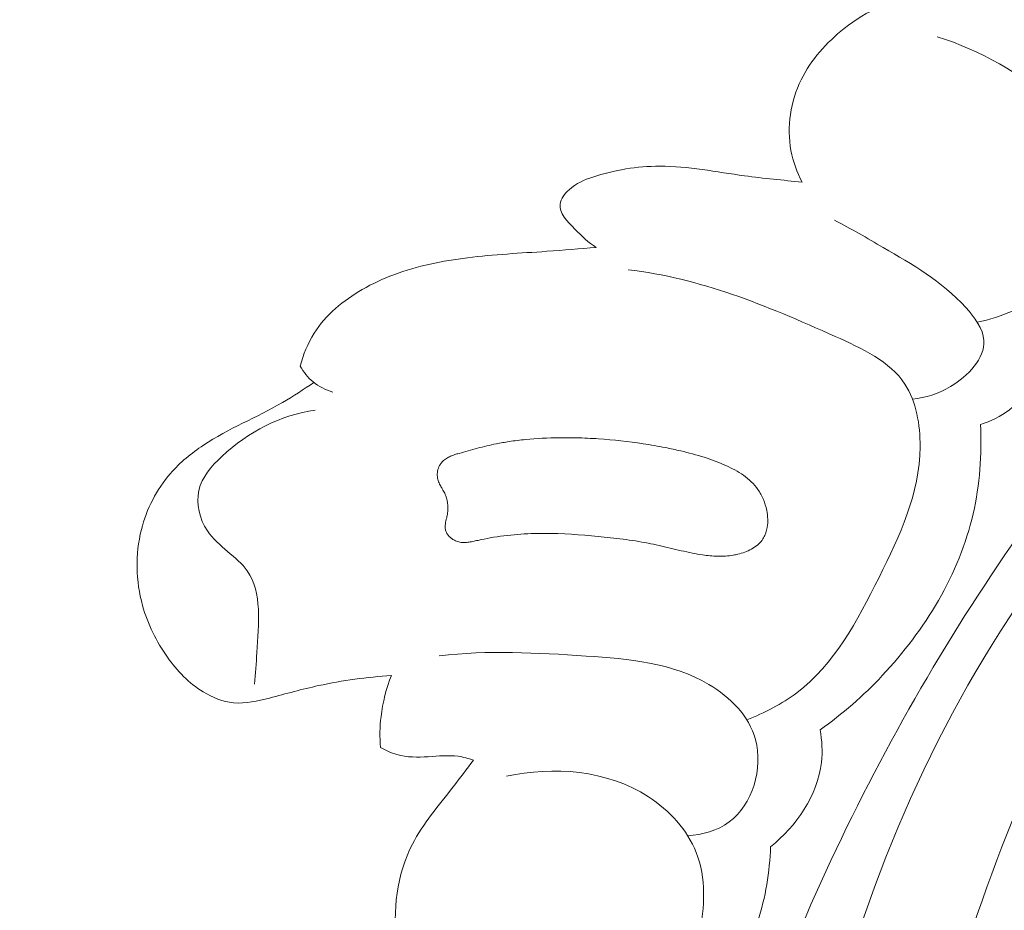
# Model space of a CAD drawing. Units: centimetres. Extents: x 35 to 718, y -760 to 118.
# Drawn here: x 233 to 236, y -133 to -130 of the extents above; entities that cross this region are included whole.
import ezdxf

# ---------------------------------------------------------------- set-up
doc = ezdxf.new("R2010")
doc.units = ezdxf.units.CM
doc.header["$MEASUREMENT"] = 0
doc.layers.add('layer 1', color=7, linetype='Continuous')

msp = doc.modelspace()

# ---------------------------------------------------------------- linework, layer by layer
at = {"layer": 'layer 1', "color": 250, "lineweight": 20}
for points, knots in [([(35.02863, -760.47714), (35.02863, -760.47714), (35.02863, 117.52281), (35.02863, 117.52281), (35.02863, 117.52281), (35.02863, 117.52281), (718.35908, 117.52281), (718.35908, 117.52281), (718.35908, 117.52281), (718.35908, 117.52281), (718.35908, -760.47714), (718.35908, -760.47714), (718.35908, -760.47714), (718.35908, -760.47714), (35.02863, -760.47714), (35.02863, -760.47714)], [0, 0, 0, 0, 0.2, 0.2, 0.2, 0.2, 0.4, 0.4, 0.4, 0.4, 0.6, 0.6, 0.6, 0.6, 1, 1, 1, 1]), ([(126.84621, -61.15885), (126.84621, -61.15885), (126.84621, -461.15887), (126.84621, -461.15887), (126.84621, -461.15887), (126.84621, -461.15887), (626.84629, -461.15887), (626.84629, -461.15887), (626.84629, -461.15887), (626.84629, -461.15887), (626.84629, -61.15885), (626.84629, -61.15885), (626.84629, -61.15885), (626.84629, -61.15885), (126.84621, -61.15885), (126.84621, -61.15885)], [0, 0, 0, 0, 0.2, 0.2, 0.2, 0.2, 0.4, 0.4, 0.4, 0.4, 0.6, 0.6, 0.6, 0.6, 1, 1, 1, 1]), ([(236.39807, -135.16603), (236.22744, -134.95253), (236.08086, -134.71095), (235.99255, -134.45354), (235.99255, -134.45354), (235.79423, -133.87593), (235.88872, -133.21856), (236.09102, -132.62314), (236.09102, -132.62314), (236.38276, -131.76422), (236.89869, -131.03404), (237.52705, -130.41902), (237.52705, -130.41902), (237.93102, -130.02363), (238.38137, -129.67585), (238.8682, -129.39376)], [0, 0, 0, 0, 0.2, 0.2, 0.2, 0.2, 0.4, 0.4, 0.4, 0.4, 0.6, 0.6, 0.6, 0.6, 1, 1, 1, 1]), ([(235.92397, -129.93969), (235.88477, -129.93688), (235.84423, -129.94051), (235.80719, -129.95294), (235.80719, -129.95294), (235.76758, -129.96619), (235.73214, -129.98947), (235.69906, -130.01587), (235.69906, -130.01587), (235.64708, -130.05746), (235.60133, -130.10693), (235.57229, -130.16672), (235.57229, -130.16672), (235.54143, -130.23017), (235.52957, -130.30532), (235.54259, -130.37499), (235.54259, -130.37499), (235.54865, -130.40745), (235.56002, -130.43876), (235.57518, -130.468)], [0, 0, 0, 0, 0.1666667, 0.1666667, 0.1666667, 0.1666667, 0.3333333, 0.3333333, 0.3333333, 0.3333333, 0.5, 0.5, 0.5, 0.5, 0.6666667, 0.6666667, 0.6666667, 0.6666667, 1, 1, 1, 1]), ([(236.09094, -130.88028), (236.16325, -130.86451), (236.23309, -130.83488), (236.29597, -130.7951), (236.29597, -130.7951), (236.36448, -130.75171), (236.42493, -130.69627), (236.46507, -130.6219), (236.46507, -130.6219), (236.49802, -130.56079), (236.51725, -130.48697), (236.50156, -130.42518), (236.50156, -130.42518), (236.48153, -130.34622), (236.40446, -130.28704), (236.33022, -130.23376), (236.33022, -130.23376), (236.21265, -130.14932), (236.10229, -130.07987), (235.97315, -130.03988)], [0, 0, 0, 0, 0.1666667, 0.1666667, 0.1666667, 0.1666667, 0.3333333, 0.3333333, 0.3333333, 0.3333333, 0.5, 0.5, 0.5, 0.5, 0.6666667, 0.6666667, 0.6666667, 0.6666667, 1, 1, 1, 1]), ([(235.57518, -130.468), (235.51884, -130.46179), (235.46243, -130.45695), (235.40612, -130.4493), (235.40612, -130.4493), (235.3228, -130.43804), (235.23993, -130.4208), (235.15602, -130.42085), (235.15602, -130.42085), (235.08947, -130.42095), (235.02233, -130.43199), (234.95947, -130.45287), (234.95947, -130.45287), (234.93432, -130.46126), (234.90984, -130.47123), (234.88913, -130.49007), (234.88913, -130.49007), (234.87617, -130.50192), (234.86463, -130.51727), (234.86282, -130.53244), (234.86282, -130.53244), (234.85968, -130.55832), (234.88461, -130.58391), (234.90634, -130.60598), (234.90634, -130.60598), (234.92755, -130.62743), (234.94593, -130.64558), (234.96935, -130.66027)], [0, 0, 0, 0, 0.125, 0.125, 0.125, 0.125, 0.25, 0.25, 0.25, 0.25, 0.375, 0.375, 0.375, 0.375, 0.5, 0.5, 0.5, 0.5, 0.625, 0.625, 0.625, 0.625, 0.75, 0.75, 0.75, 0.75, 1, 1, 1, 1]), ([(235.90014, -131.1062), (235.93937, -131.10257), (235.97611, -131.09152), (236.01219, -131.06961), (236.01219, -131.06961), (236.06359, -131.03861), (236.11353, -130.98586), (236.11044, -130.93393), (236.11044, -130.93393), (236.10844, -130.89983), (236.08349, -130.86605), (236.05685, -130.83668), (236.05685, -130.83668), (235.98465, -130.75728), (235.90001, -130.71018), (235.81416, -130.66029), (235.81416, -130.66029), (235.76704, -130.63287), (235.71961, -130.60458), (235.67075, -130.57982)], [0, 0, 0, 0, 0.1666667, 0.1666667, 0.1666667, 0.1666667, 0.3333333, 0.3333333, 0.3333333, 0.3333333, 0.5, 0.5, 0.5, 0.5, 0.6666667, 0.6666667, 0.6666667, 0.6666667, 1, 1, 1, 1]), ([(234.96935, -130.66027), (234.92085, -130.66389), (234.87231, -130.66801), (234.82384, -130.67149), (234.82384, -130.67149), (234.7459, -130.67698), (234.66805, -130.68075), (234.5902, -130.69046), (234.5902, -130.69046), (234.51635, -130.69974), (234.44271, -130.71435), (234.37346, -130.74027), (234.37346, -130.74027), (234.3415, -130.7523), (234.31055, -130.76665), (234.28063, -130.7839), (234.28063, -130.7839), (234.22478, -130.8161), (234.17276, -130.85818), (234.13877, -130.91248), (234.13877, -130.91248), (234.12011, -130.94212), (234.10692, -130.97549), (234.09811, -131.00939)], [0, 0, 0, 0, 0.1428571, 0.1428571, 0.1428571, 0.1428571, 0.2857143, 0.2857143, 0.2857143, 0.2857143, 0.4285714, 0.4285714, 0.4285714, 0.4285714, 0.5714286, 0.5714286, 0.5714286, 0.5714286, 0.7142857, 0.7142857, 0.7142857, 0.7142857, 1, 1, 1, 1]), ([(235.41258, -132.05022), (235.46456, -132.02977), (235.51572, -132.00379), (235.55997, -131.97035), (235.55997, -131.97035), (235.66995, -131.88748), (235.73797, -131.75892), (235.80187, -131.63098), (235.80187, -131.63098), (235.86347, -131.5076), (235.9212, -131.38504), (235.92255, -131.24656), (235.92255, -131.24656), (235.92317, -131.18169), (235.91138, -131.11337), (235.87779, -131.0622), (235.87779, -131.0622), (235.83369, -130.99498), (235.75208, -130.95745), (235.67233, -130.92171), (235.67233, -130.92171), (235.46688, -130.82966), (235.27457, -130.74997), (235.06297, -130.72584)], [0, 0, 0, 0, 0.1428571, 0.1428571, 0.1428571, 0.1428571, 0.2857143, 0.2857143, 0.2857143, 0.2857143, 0.4285714, 0.4285714, 0.4285714, 0.4285714, 0.5714286, 0.5714286, 0.5714286, 0.5714286, 0.7142857, 0.7142857, 0.7142857, 0.7142857, 1, 1, 1, 1]), ([(237.68467, -136.87276), (237.69866, -136.94395), (237.70315, -137.02015), (237.68817, -137.09005), (237.68817, -137.09005), (237.64749, -137.28042), (237.46261, -137.42359), (237.26541, -137.49854), (237.26541, -137.49854), (236.97361, -137.60935), (236.65493, -137.57078), (236.39507, -137.43436), (236.39507, -137.43436), (236.23557, -137.35064), (236.09828, -137.23003), (235.97518, -137.0969), (235.97518, -137.0969), (235.59692, -136.68778), (235.35386, -136.16065), (235.22941, -135.61625), (235.22941, -135.61625), (235.12402, -135.15523), (235.10358, -134.68186), (235.15308, -134.21797), (235.15308, -134.21797), (235.20032, -133.77596), (235.31098, -133.3425), (235.46681, -132.92525), (235.46681, -132.92525), (235.73326, -132.21099), (236.13175, -131.54424), (236.62842, -130.97445)], [0, 0, 0, 0, 0.1111111, 0.1111111, 0.1111111, 0.1111111, 0.2222222, 0.2222222, 0.2222222, 0.2222222, 0.3333333, 0.3333333, 0.3333333, 0.3333333, 0.4444444, 0.4444444, 0.4444444, 0.4444444, 0.5555556, 0.5555556, 0.5555556, 0.5555556, 0.6666667, 0.6666667, 0.6666667, 0.6666667, 0.7777778, 0.7777778, 0.7777778, 0.7777778, 1, 1, 1, 1]), ([(236.25642, -130.97833), (236.25795, -131.00763), (236.25508, -131.0382), (236.24387, -131.0652), (236.24387, -131.0652), (236.22015, -131.12218), (236.15926, -131.16283), (236.1006, -131.18138)], [0, 0, 0, 0, 0.3333333, 0.3333333, 0.3333333, 0.3333333, 1, 1, 1, 1]), ([(234.09811, -131.00939), (234.10777, -131.02671), (234.12035, -131.04265), (234.13556, -131.05547), (234.13556, -131.05547), (234.15252, -131.06954), (234.17272, -131.07977), (234.19366, -131.08595)], [0, 0, 0, 0, 0.3333333, 0.3333333, 0.3333333, 0.3333333, 1, 1, 1, 1]), ([(234.13816, -131.05749), (234.10774, -131.07767), (234.07738, -131.09794), (234.04577, -131.11627), (234.04577, -131.11627), (233.96956, -131.16043), (233.88673, -131.19315), (233.81312, -131.24194), (233.81312, -131.24194), (233.77753, -131.26555), (233.7441, -131.29289), (233.71595, -131.32515), (233.71595, -131.32515), (233.67516, -131.37216), (233.64563, -131.42954), (233.63021, -131.49058), (233.63021, -131.49058), (233.61197, -131.56353), (233.61384, -131.64176), (233.63386, -131.7142), (233.63386, -131.7142), (233.6489, -131.76869), (233.67414, -131.81998), (233.70701, -131.86613), (233.70701, -131.86613), (233.73559, -131.90614), (233.76989, -131.94248), (233.81211, -131.96817), (233.81211, -131.96817), (233.83962, -131.98499), (233.87043, -131.99733), (233.90164, -132.00027), (233.90164, -132.00027), (233.93689, -132.00358), (233.9725, -131.99504), (234.00748, -131.98606), (234.00748, -131.98606), (234.05629, -131.97346), (234.10358, -131.96016), (234.15193, -131.94963), (234.15193, -131.94963), (234.22217, -131.93435), (234.29453, -131.92496), (234.36656, -131.91933)], [0, 0, 0, 0, 0.0833333, 0.0833333, 0.0833333, 0.0833333, 0.1666667, 0.1666667, 0.1666667, 0.1666667, 0.25, 0.25, 0.25, 0.25, 0.3333333, 0.3333333, 0.3333333, 0.3333333, 0.4166667, 0.4166667, 0.4166667, 0.4166667, 0.5, 0.5, 0.5, 0.5, 0.5833333, 0.5833333, 0.5833333, 0.5833333, 0.6666667, 0.6666667, 0.6666667, 0.6666667, 0.75, 0.75, 0.75, 0.75, 0.8333333, 0.8333333, 0.8333333, 0.8333333, 1, 1, 1, 1]), ([(234.14226, -131.13845), (234.0409, -131.15335), (233.94549, -131.20184), (233.86743, -131.27485), (233.86743, -131.27485), (233.83658, -131.30362), (233.80842, -131.33625), (233.79971, -131.37531), (233.79971, -131.37531), (233.79106, -131.4141), (233.80142, -131.45923), (233.82453, -131.49383), (233.82453, -131.49383), (233.85629, -131.54141), (233.91212, -131.56908), (233.94222, -131.61203), (233.94222, -131.61203), (233.98605, -131.67456), (233.97555, -131.76962), (233.97032, -131.85252), (233.97032, -131.85252), (233.96831, -131.88444), (233.96714, -131.91452), (233.96302, -131.94518)], [0, 0, 0, 0, 0.1428571, 0.1428571, 0.1428571, 0.1428571, 0.2857143, 0.2857143, 0.2857143, 0.2857143, 0.4285714, 0.4285714, 0.4285714, 0.4285714, 0.5714286, 0.5714286, 0.5714286, 0.5714286, 0.7142857, 0.7142857, 0.7142857, 0.7142857, 1, 1, 1, 1]), ([(236.1006, -131.18138), (236.10466, -131.26914), (236.09849, -131.35799), (236.07875, -131.44364), (236.07875, -131.44364), (236.03749, -131.62216), (235.93688, -131.78642), (235.81126, -131.92015), (235.81126, -131.92015), (235.75528, -131.97961), (235.6944, -132.03307), (235.62837, -132.07997)], [0, 0, 0, 0, 0.25, 0.25, 0.25, 0.25, 0.5, 0.5, 0.5, 0.5, 1, 1, 1, 1]), ([(234.97464, -131.51059), (234.99917, -131.51293), (235.02373, -131.5155), (235.0483, -131.51865), (235.0483, -131.51865), (235.07279, -131.52185), (235.09738, -131.52558), (235.12168, -131.53033), (235.12168, -131.53033), (235.13251, -131.53242), (235.14332, -131.53464), (235.15415, -131.53709), (235.15415, -131.53709), (235.16498, -131.53954), (235.17564, -131.54209), (235.18643, -131.54468), (235.18643, -131.54468), (235.20831, -131.54991), (235.23023, -131.55523), (235.25229, -131.55963), (235.25229, -131.55963), (235.26221, -131.56159), (235.27202, -131.56339), (235.28198, -131.56485), (235.28198, -131.56485), (235.28942, -131.5659), (235.2969, -131.56682), (235.30435, -131.56751), (235.30435, -131.56751), (235.31938, -131.56893), (235.33463, -131.56938), (235.34977, -131.56835), (235.34977, -131.56835), (235.35749, -131.5678), (235.36522, -131.56689), (235.37282, -131.56559), (235.37282, -131.56559), (235.37719, -131.56481), (235.38159, -131.5639), (235.38593, -131.56289), (235.38593, -131.56289), (235.39281, -131.56122), (235.39984, -131.55921), (235.40655, -131.5567), (235.40655, -131.5567), (235.41322, -131.55433), (235.41979, -131.55143), (235.42613, -131.54797), (235.42613, -131.54797), (235.43229, -131.54462), (235.43813, -131.54076), (235.44354, -131.53622), (235.44354, -131.53622), (235.44887, -131.53175), (235.45373, -131.52673), (235.45778, -131.52118), (235.45778, -131.52118), (235.46082, -131.51685), (235.46357, -131.51224), (235.46572, -131.50743), (235.46572, -131.50743), (235.47003, -131.49766), (235.47256, -131.48714), (235.47367, -131.47645), (235.47367, -131.47645), (235.47421, -131.471), (235.4744, -131.46553), (235.47422, -131.46007), (235.47422, -131.46007), (235.47397, -131.45132), (235.47296, -131.44271), (235.47124, -131.43407), (235.47124, -131.43407), (235.46898, -131.42294), (235.46557, -131.41206), (235.46122, -131.40154), (235.46122, -131.40154), (235.45896, -131.39634), (235.45653, -131.39125), (235.45385, -131.38632), (235.45385, -131.38632), (235.45124, -131.38169), (235.44847, -131.37717), (235.44544, -131.37282), (235.44544, -131.37282), (235.43966, -131.36453), (235.43303, -131.35678), (235.42568, -131.34973), (235.42568, -131.34973), (235.41859, -131.34275), (235.41072, -131.33639), (235.40265, -131.33064), (235.40265, -131.33064), (235.39449, -131.32494), (235.38607, -131.31976), (235.37733, -131.31502), (235.37733, -131.31502), (235.36874, -131.31031), (235.35991, -131.30599), (235.35094, -131.30199), (235.35094, -131.30199), (235.3302, -131.29259), (235.30894, -131.28459), (235.28724, -131.27759), (235.28724, -131.27759), (235.26457, -131.27037), (235.24143, -131.26428), (235.21823, -131.25883), (235.21823, -131.25883), (235.20307, -131.25536), (235.18788, -131.25203), (235.17254, -131.24902), (235.17254, -131.24902), (235.15095, -131.24479), (235.12927, -131.24098), (235.1075, -131.23758), (235.1075, -131.23758), (235.06394, -131.23092), (235.02017, -131.22616), (234.97634, -131.22335), (234.97634, -131.22335), (234.95445, -131.22181), (234.9325, -131.2209), (234.91054, -131.22035), (234.91054, -131.22035), (234.89368, -131.21999), (234.87685, -131.21984), (234.86, -131.22005), (234.86, -131.22005), (234.82699, -131.22041), (234.79406, -131.22202), (234.76126, -131.22532), (234.76126, -131.22532), (234.74506, -131.22691), (234.72877, -131.22891), (234.71266, -131.23138), (234.71266, -131.23138), (234.70014, -131.23334), (234.68765, -131.23552), (234.67523, -131.23801), (234.67523, -131.23801), (234.6566, -131.24174), (234.63818, -131.24617), (234.61976, -131.25096), (234.61976, -131.25096), (234.60164, -131.25567), (234.58352, -131.26074), (234.56541, -131.26604), (234.56541, -131.26604), (234.56123, -131.26729), (234.55691, -131.26852), (234.55278, -131.26985), (234.55278, -131.26985), (234.54848, -131.2713), (234.54423, -131.27283), (234.54015, -131.27461), (234.54015, -131.27461), (234.53598, -131.27645), (234.53192, -131.27845), (234.52813, -131.28088), (234.52813, -131.28088), (234.52426, -131.28336), (234.5206, -131.28618), (234.51743, -131.28939), (234.51743, -131.28939), (234.51492, -131.29195), (234.51262, -131.29485), (234.51065, -131.29789), (234.51065, -131.29789), (234.50739, -131.30282), (234.50491, -131.30822), (234.50336, -131.31396), (234.50336, -131.31396), (234.50178, -131.31948), (234.50101, -131.32531), (234.50132, -131.33117), (234.50132, -131.33117), (234.50153, -131.33614), (234.5026, -131.34116), (234.50415, -131.34598), (234.50415, -131.34598), (234.50573, -131.35067), (234.50778, -131.35518), (234.51, -131.35957), (234.51, -131.35957), (234.51193, -131.36333), (234.51408, -131.36706), (234.51609, -131.37075), (234.51609, -131.37075), (234.51856, -131.37499), (234.5209, -131.37919), (234.52312, -131.38359), (234.52312, -131.38359), (234.52427, -131.38594), (234.52539, -131.38843), (234.52642, -131.39097), (234.52642, -131.39097), (234.5282, -131.39542), (234.52955, -131.40013), (234.53055, -131.40484), (234.53055, -131.40484), (234.53267, -131.41428), (234.53313, -131.42408), (234.53253, -131.43372), (234.53253, -131.43372), (234.53216, -131.43871), (234.53143, -131.44369), (234.53051, -131.44855), (234.53051, -131.44855), (234.53008, -131.45085), (234.52959, -131.45306), (234.52903, -131.45532), (234.52903, -131.45532), (234.52831, -131.45828), (234.5275, -131.46129), (234.52683, -131.46433), (234.52683, -131.46433), (234.52611, -131.46728), (234.52553, -131.47027), (234.52509, -131.47328), (234.52509, -131.47328), (234.52456, -131.47635), (234.5243, -131.47948), (234.52433, -131.48267), (234.52433, -131.48267), (234.52435, -131.48586), (234.52479, -131.48914), (234.5257, -131.49224), (234.5257, -131.49224), (234.52659, -131.49547), (234.528, -131.49861), (234.52969, -131.50144), (234.52969, -131.50144), (234.53144, -131.50436), (234.53353, -131.50706), (234.53581, -131.50951), (234.53581, -131.50951), (234.53807, -131.51211), (234.54061, -131.5144), (234.54334, -131.51645), (234.54334, -131.51645), (234.54602, -131.51841), (234.54887, -131.52027), (234.55178, -131.52185), (234.55178, -131.52185), (234.55582, -131.52389), (234.56009, -131.52556), (234.56443, -131.52658), (234.56443, -131.52658), (234.56943, -131.52789), (234.57452, -131.52843), (234.57965, -131.52847), (234.57965, -131.52847), (234.58478, -131.52851), (234.58987, -131.52811), (234.59487, -131.52739), (234.59487, -131.52739), (234.59979, -131.52674), (234.60472, -131.52572), (234.60974, -131.52465), (234.60974, -131.52465), (234.6121, -131.52408), (234.61453, -131.5236), (234.61698, -131.52298), (234.61698, -131.52298), (234.61843, -131.52264), (234.61988, -131.52231), (234.62124, -131.52203), (234.62124, -131.52203), (234.63328, -131.51931), (234.64525, -131.51687), (234.6573, -131.51474), (234.6573, -131.51474), (234.68391, -131.50994), (234.71077, -131.50663), (234.73766, -131.5045), (234.73766, -131.5045), (234.7641, -131.50241), (234.79072, -131.50152), (234.81727, -131.50162), (234.81727, -131.50162), (234.86981, -131.50171), (234.9223, -131.50563), (234.97464, -131.51059)], [0, 0, 0, 0, 0.0138889, 0.0138889, 0.0138889, 0.0138889, 0.0277778, 0.0277778, 0.0277778, 0.0277778, 0.0416667, 0.0416667, 0.0416667, 0.0416667, 0.0555556, 0.0555556, 0.0555556, 0.0555556, 0.0694444, 0.0694444, 0.0694444, 0.0694444, 0.0833333, 0.0833333, 0.0833333, 0.0833333, 0.0972222, 0.0972222, 0.0972222, 0.0972222, 0.1111111, 0.1111111, 0.1111111, 0.1111111, 0.125, 0.125, 0.125, 0.125, 0.1388889, 0.1388889, 0.1388889, 0.1388889, 0.1527778, 0.1527778, 0.1527778, 0.1527778, 0.1666667, 0.1666667, 0.1666667, 0.1666667, 0.1805556, 0.1805556, 0.1805556, 0.1805556, 0.1944444, 0.1944444, 0.1944444, 0.1944444, 0.2083333, 0.2083333, 0.2083333, 0.2083333, 0.2222222, 0.2222222, 0.2222222, 0.2222222, 0.2361111, 0.2361111, 0.2361111, 0.2361111, 0.25, 0.25, 0.25, 0.25, 0.2638889, 0.2638889, 0.2638889, 0.2638889, 0.2777778, 0.2777778, 0.2777778, 0.2777778, 0.2916667, 0.2916667, 0.2916667, 0.2916667, 0.3055556, 0.3055556, 0.3055556, 0.3055556, 0.3194444, 0.3194444, 0.3194444, 0.3194444, 0.3333333, 0.3333333, 0.3333333, 0.3333333, 0.3472222, 0.3472222, 0.3472222, 0.3472222, 0.3611111, 0.3611111, 0.3611111, 0.3611111, 0.375, 0.375, 0.375, 0.375, 0.3888889, 0.3888889, 0.3888889, 0.3888889, 0.4027778, 0.4027778, 0.4027778, 0.4027778, 0.4166667, 0.4166667, 0.4166667, 0.4166667, 0.4305556, 0.4305556, 0.4305556, 0.4305556, 0.4444444, 0.4444444, 0.4444444, 0.4444444, 0.4583333, 0.4583333, 0.4583333, 0.4583333, 0.4722222, 0.4722222, 0.4722222, 0.4722222, 0.4861111, 0.4861111, 0.4861111, 0.4861111, 0.5, 0.5, 0.5, 0.5, 0.5138889, 0.5138889, 0.5138889, 0.5138889, 0.5277778, 0.5277778, 0.5277778, 0.5277778, 0.5416667, 0.5416667, 0.5416667, 0.5416667, 0.5555556, 0.5555556, 0.5555556, 0.5555556, 0.5694444, 0.5694444, 0.5694444, 0.5694444, 0.5833333, 0.5833333, 0.5833333, 0.5833333, 0.5972222, 0.5972222, 0.5972222, 0.5972222, 0.6111111, 0.6111111, 0.6111111, 0.6111111, 0.625, 0.625, 0.625, 0.625, 0.6388889, 0.6388889, 0.6388889, 0.6388889, 0.6527778, 0.6527778, 0.6527778, 0.6527778, 0.6666667, 0.6666667, 0.6666667, 0.6666667, 0.6805556, 0.6805556, 0.6805556, 0.6805556, 0.6944444, 0.6944444, 0.6944444, 0.6944444, 0.7083333, 0.7083333, 0.7083333, 0.7083333, 0.7222222, 0.7222222, 0.7222222, 0.7222222, 0.7361111, 0.7361111, 0.7361111, 0.7361111, 0.75, 0.75, 0.75, 0.75, 0.7638889, 0.7638889, 0.7638889, 0.7638889, 0.7777778, 0.7777778, 0.7777778, 0.7777778, 0.7916667, 0.7916667, 0.7916667, 0.7916667, 0.8055556, 0.8055556, 0.8055556, 0.8055556, 0.8194444, 0.8194444, 0.8194444, 0.8194444, 0.8333333, 0.8333333, 0.8333333, 0.8333333, 0.8472222, 0.8472222, 0.8472222, 0.8472222, 0.8611111, 0.8611111, 0.8611111, 0.8611111, 0.875, 0.875, 0.875, 0.875, 0.8888889, 0.8888889, 0.8888889, 0.8888889, 0.9027778, 0.9027778, 0.9027778, 0.9027778, 0.9166667, 0.9166667, 0.9166667, 0.9166667, 0.9305556, 0.9305556, 0.9305556, 0.9305556, 0.9444444, 0.9444444, 0.9444444, 0.9444444, 0.9583333, 0.9583333, 0.9583333, 0.9583333, 0.9722222, 0.9722222, 0.9722222, 0.9722222, 1, 1, 1, 1]), ([(236.74208, -135.36696), (236.70592, -135.38595), (236.66677, -135.4014), (236.62693, -135.40909), (236.62693, -135.40909), (236.49562, -135.43414), (236.35725, -135.37287), (236.236, -135.29661), (236.236, -135.29661), (236.06493, -135.18908), (235.92778, -135.05199), (235.82799, -134.8898), (235.82799, -134.8898), (235.73173, -134.73331), (235.67027, -134.55347), (235.62914, -134.3707), (235.62914, -134.3707), (235.52328, -133.90096), (235.55139, -133.41182), (235.66553, -132.9467), (235.66553, -132.9467), (235.78524, -132.45912), (235.99953, -131.9978), (236.28981, -131.59694)], [0, 0, 0, 0, 0.1428571, 0.1428571, 0.1428571, 0.1428571, 0.2857143, 0.2857143, 0.2857143, 0.2857143, 0.4285714, 0.4285714, 0.4285714, 0.4285714, 0.5714286, 0.5714286, 0.5714286, 0.5714286, 0.7142857, 0.7142857, 0.7142857, 0.7142857, 1, 1, 1, 1]), ([(235.23879, -132.39194), (235.28161, -132.38815), (235.32596, -132.37674), (235.36072, -132.35093), (235.36072, -132.35093), (235.42944, -132.30005), (235.46111, -132.19298), (235.43821, -132.10826), (235.43821, -132.10826), (235.41938, -132.03803), (235.36306, -131.98325), (235.30103, -131.94626), (235.30103, -131.94626), (235.19191, -131.88135), (235.06478, -131.87119), (234.93966, -131.86271), (234.93966, -131.86271), (234.79352, -131.85273), (234.65036, -131.84499), (234.50733, -131.86175)], [0, 0, 0, 0, 0.1666667, 0.1666667, 0.1666667, 0.1666667, 0.3333333, 0.3333333, 0.3333333, 0.3333333, 0.5, 0.5, 0.5, 0.5, 0.6666667, 0.6666667, 0.6666667, 0.6666667, 1, 1, 1, 1]), ([(234.36656, -131.91933), (234.35111, -131.95807), (234.34058, -131.99913), (234.33576, -132.04092), (234.33576, -132.04092), (234.33229, -132.07093), (234.33178, -132.1013), (234.33402, -132.13132)], [0, 0, 0, 0, 0.3333333, 0.3333333, 0.3333333, 0.3333333, 1, 1, 1, 1]), ([(235.62837, -132.07997), (235.63378, -132.11142), (235.6359, -132.14366), (235.63234, -132.17539), (235.63234, -132.17539), (235.62144, -132.27225), (235.55802, -132.36366), (235.48254, -132.42362)], [0, 0, 0, 0, 0.3333333, 0.3333333, 0.3333333, 0.3333333, 1, 1, 1, 1]), ([(234.33402, -132.13132), (234.34928, -132.14032), (234.36567, -132.14775), (234.38251, -132.15253), (234.38251, -132.15253), (234.41231, -132.16088), (234.44369, -132.16074), (234.47487, -132.15882), (234.47487, -132.15882), (234.50445, -132.15699), (234.53364, -132.15362), (234.56253, -132.15757), (234.56253, -132.15757), (234.57783, -132.15976), (234.59298, -132.16396), (234.60764, -132.16906)], [0, 0, 0, 0, 0.2, 0.2, 0.2, 0.2, 0.4, 0.4, 0.4, 0.4, 0.6, 0.6, 0.6, 0.6, 1, 1, 1, 1]), ([(234.60764, -132.16906), (234.58769, -132.19501), (234.5685, -132.22142), (234.5484, -132.24735), (234.5484, -132.24735), (234.50597, -132.30218), (234.45975, -132.3548), (234.4282, -132.41643), (234.4282, -132.41643), (234.38261, -132.50546), (234.36762, -132.61337), (234.38442, -132.71399), (234.38442, -132.71399), (234.39629, -132.78558), (234.42419, -132.85345), (234.4624, -132.91389)], [0, 0, 0, 0, 0.2, 0.2, 0.2, 0.2, 0.4, 0.4, 0.4, 0.4, 0.6, 0.6, 0.6, 0.6, 1, 1, 1, 1]), ([(234.98228, -133.0236), (235.02951, -133.01094), (235.07626, -132.99087), (235.11522, -132.96177), (235.11522, -132.96177), (235.19992, -132.89877), (235.2479, -132.79325), (235.27149, -132.68375), (235.27149, -132.68375), (235.28943, -132.60067), (235.29318, -132.51528), (235.26352, -132.44058), (235.26352, -132.44058), (235.23734, -132.37446), (235.18499, -132.31679), (235.12307, -132.27664), (235.12307, -132.27664), (235.00121, -132.19756), (234.84209, -132.18603), (234.70523, -132.21653)], [0, 0, 0, 0, 0.1666667, 0.1666667, 0.1666667, 0.1666667, 0.3333333, 0.3333333, 0.3333333, 0.3333333, 0.5, 0.5, 0.5, 0.5, 0.6666667, 0.6666667, 0.6666667, 0.6666667, 1, 1, 1, 1]), ([(235.48254, -132.42362), (235.47963, -132.49791), (235.46804, -132.57218), (235.44498, -132.64298), (235.44498, -132.64298), (235.39453, -132.79805), (235.28926, -132.93668), (235.16355, -133.03782)], [0, 0, 0, 0, 0.3333333, 0.3333333, 0.3333333, 0.3333333, 1, 1, 1, 1])]:
    msp.add_open_spline(points, degree=3, knots=knots, dxfattribs=at)

doc.saveas('drawing.dxf')
